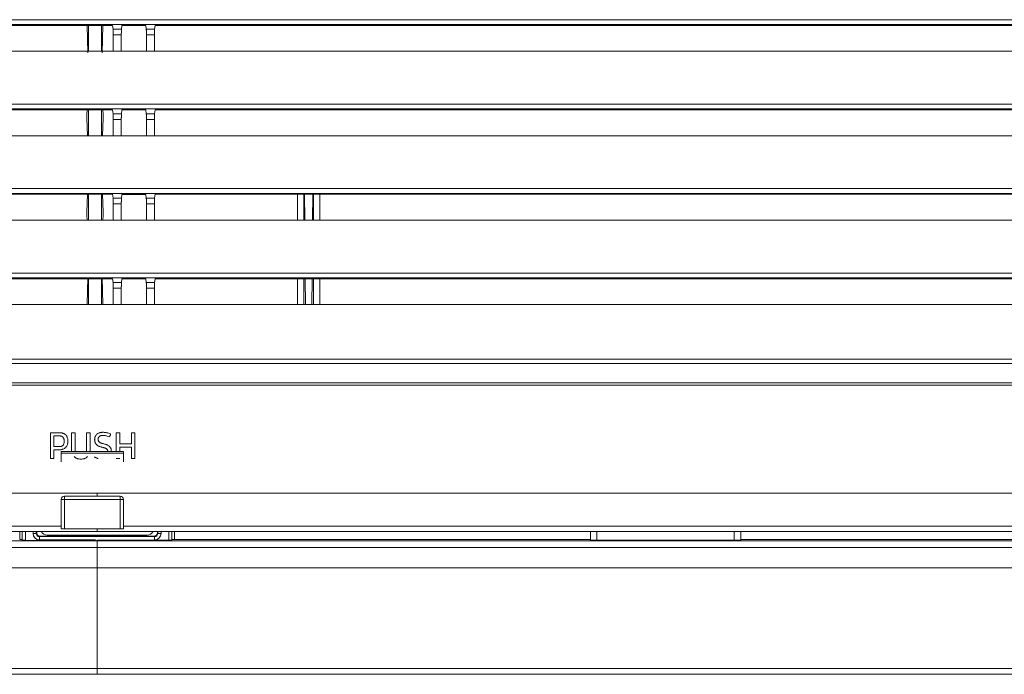
# Model space of a CAD drawing. Units: millimetres. Extents: x 0 to 1189, y 0 to 841.
# Drawn here: x 649 to 700, y 168 to 201 of the extents above; entities that cross this region are included whole.
import ezdxf

# ---------------------------------------------------------------- set-up
doc = ezdxf.new("R2010")
doc.units = ezdxf.units.MM
doc.layers.add('1', color=7, linetype='Continuous', true_color=0xffffff)

msp = doc.modelspace()

# ---------------------------------------------------------------- linework, layer by layer
at = {"layer": '1', "color": 18, "linetype": 'Continuous', "lineweight": 13}
for p, q in [((554.389, 201.152), (752.337, 201.152)), ((752.337, 200.905), (554.388, 200.905)), ((652.844, 200.859), (652.887, 199.452)), ((652.919, 200.86), (652.919, 199.529)), ((653.585, 199.529), (653.585, 200.86)), ((653.617, 199.452), (653.66, 200.859)), ((654.161, 200.859), (654.184, 200.662)), ((654.184, 200.662), (654.611, 200.662)), ((654.634, 200.855), (654.611, 200.662)), ((654.634, 200.855), (655.87, 200.855)), ((655.893, 200.662), (655.87, 200.855)), ((655.893, 200.662), (656.32, 200.662)), ((656.343, 200.859), (656.32, 200.662)), ((656.343, 200.859), (727.343, 200.859)), ((654.187, 200.367), (654.187, 199.529)), ((654.608, 200.367), (654.187, 200.367)), ((654.608, 200.367), (654.608, 199.53)), ((655.896, 199.53), (655.896, 200.367)), ((656.317, 200.367), (655.896, 200.367)), ((656.317, 200.367), (656.317, 199.53)), ((654.608, 199.53), (654.187, 199.53)), ((655.896, 199.53), (654.608, 199.53)), ((656.317, 199.53), (655.896, 199.53)), ((727.343, 199.529), (656.317, 199.529)), ((553.668, 196.812), (753.058, 196.812)), ((753.058, 196.565), (553.668, 196.565)), ((652.845, 196.519), (652.837, 196.268)), ((652.919, 196.52), (652.919, 195.189)), ((653.585, 195.189), (653.585, 196.52)), ((653.667, 196.268), (653.659, 196.519)), ((654.161, 196.519), (654.184, 196.322)), ((654.634, 196.515), (654.611, 196.322)), ((654.634, 196.515), (655.87, 196.515)), ((655.893, 196.322), (655.87, 196.515)), ((656.343, 196.519), (656.32, 196.322)), ((656.343, 196.519), (727.343, 196.519)), ((652.837, 196.095), (652.864, 195.189)), ((653.64, 195.189), (653.667, 196.095)), ((654.184, 196.322), (654.611, 196.322)), ((654.187, 196.027), (654.187, 195.189)), ((654.608, 196.027), (654.187, 196.027)), ((654.608, 196.027), (654.608, 195.19)), ((655.893, 196.322), (656.32, 196.322)), ((655.896, 195.19), (655.896, 196.027)), ((656.317, 196.027), (655.896, 196.027)), ((656.317, 196.027), (656.317, 195.19)), ((654.608, 195.19), (654.187, 195.19)), ((655.896, 195.19), (654.608, 195.19)), ((656.317, 195.19), (655.896, 195.19)), ((727.343, 195.189), (656.317, 195.189)), ((552.947, 192.472), (753.779, 192.472)), ((753.779, 192.225), (552.947, 192.225)), ((652.864, 192.179), (652.837, 191.268)), ((652.919, 192.179), (652.919, 190.85)), ((653.585, 190.85), (653.585, 192.179)), ((653.667, 191.268), (653.639, 192.179)), ((654.161, 192.179), (654.184, 191.982)), ((654.184, 191.982), (654.611, 191.982)), ((654.634, 192.175), (654.611, 191.982)), ((654.634, 192.175), (655.87, 192.175)), ((655.893, 191.982), (655.87, 192.175)), ((655.893, 191.982), (656.32, 191.982)), ((656.343, 192.179), (656.32, 191.982)), ((656.343, 192.179), (727.343, 192.179)), ((663.658, 190.849), (663.658, 192.179)), ((663.991, 192.179), (663.991, 190.849)), ((664.035, 190.849), (664.023, 192.179)), ((664.453, 192.179), (664.442, 190.849)), ((664.485, 190.849), (664.485, 192.179)), ((664.819, 192.179), (664.819, 190.849)), ((654.187, 191.687), (654.187, 190.849)), ((654.608, 191.687), (654.187, 191.687)), ((654.608, 191.687), (654.608, 190.85)), ((655.896, 190.85), (655.896, 191.687)), ((656.317, 191.687), (655.896, 191.687)), ((656.317, 191.687), (656.317, 190.85)), ((652.837, 191.095), (652.844, 190.849)), ((653.66, 190.849), (653.667, 191.095)), ((654.608, 190.85), (654.187, 190.85)), ((655.896, 190.85), (654.608, 190.85)), ((656.317, 190.85), (655.896, 190.85)), ((727.343, 190.849), (656.317, 190.849)), ((552.226, 188.132), (754.5, 188.132)), ((754.5, 187.885), (552.226, 187.885)), ((652.887, 187.912), (652.844, 186.509)), ((652.919, 187.84), (652.919, 186.509)), ((653.585, 186.509), (653.585, 187.84)), ((653.66, 186.509), (653.617, 187.912)), ((654.161, 187.839), (654.184, 187.642)), ((654.634, 187.835), (654.611, 187.642)), ((654.634, 187.835), (655.87, 187.835)), ((655.893, 187.642), (655.87, 187.835)), ((656.343, 187.839), (656.32, 187.642)), ((656.343, 187.839), (727.343, 187.839)), ((663.658, 186.509), (663.658, 187.839)), ((663.991, 187.839), (663.991, 186.509)), ((664.072, 186.509), (664.061, 187.839)), ((664.415, 187.839), (664.404, 186.509)), ((664.485, 186.509), (664.485, 187.839)), ((664.819, 187.839), (664.819, 186.509)), ((654.184, 187.642), (654.611, 187.642)), ((654.187, 187.347), (654.187, 186.509)), ((654.608, 187.347), (654.187, 187.347)), ((654.608, 187.347), (654.608, 186.51)), ((655.893, 187.642), (656.32, 187.642)), ((655.896, 186.51), (655.896, 187.347)), ((656.317, 187.347), (655.896, 187.347)), ((656.317, 187.347), (656.317, 186.51)), ((654.608, 186.51), (654.187, 186.51)), ((655.896, 186.51), (654.608, 186.51)), ((656.317, 186.51), (655.896, 186.51)), ((727.343, 186.509), (656.317, 186.509)), ((551.492, 183.712), (755.234, 183.712)), ((755.234, 183.478), (551.492, 183.478)), ((551.288, 182.485), (755.438, 182.485)), ((755.438, 182.363), (551.288, 182.363)), ((650.965, 179.927), (651.436, 179.927)), ((654.351, 179.927), (654.533, 179.927)), ((655.127, 179.927), (655.309, 179.927)), ((651.147, 179.215), (651.436, 179.215)), ((654.533, 179.353), (655.127, 179.353)), ((655.127, 179.189), (654.533, 179.189)), ((651.427, 179.051), (651.147, 179.051)), ((654.719, 178.96), (651.519, 178.96)), ((651.519, 178.96), (651.519, 178.874)), ((651.519, 178.874), (651.519, 178.434)), ((654.719, 178.874), (651.519, 178.874)), ((654.719, 178.874), (654.719, 178.96)), ((654.719, 178.434), (654.719, 178.874)), ((654.533, 178.595), (654.351, 178.595)), ((655.309, 178.595), (655.127, 178.595)), ((651.685, 176.66), (654.552, 176.66)), ((651.685, 176.66), (651.685, 176.493)), ((654.552, 176.493), (654.552, 176.66)), ((651.519, 174.993), (651.519, 176.493)), ((651.685, 176.493), (651.519, 176.493)), ((654.552, 176.493), (651.685, 176.493)), ((651.685, 176.493), (651.685, 174.993)), ((654.552, 174.993), (654.552, 176.493)), ((654.719, 176.493), (654.552, 176.493)), ((654.719, 176.493), (654.719, 174.993)), ((649.384, 174.436), (649.384, 174.843)), ((649.516, 174.408), (649.516, 174.843)), ((649.682, 174.843), (649.682, 174.404)), ((650.07, 174.754), (650.07, 174.843)), ((650.237, 174.754), (650.07, 174.754)), ((650.237, 174.843), (650.237, 174.754)), ((650.237, 174.754), (650.257, 174.774)), ((650.257, 174.774), (650.257, 174.843)), ((650.802, 174.66), (655.935, 174.66)), ((650.924, 174.66), (650.924, 174.607)), ((650.935, 174.619), (650.935, 174.66)), ((651.685, 174.993), (651.519, 174.993)), ((651.685, 174.993), (654.552, 174.993)), ((654.719, 174.993), (654.552, 174.993)), ((655.29, 174.66), (655.29, 174.619)), ((655.302, 174.607), (655.302, 174.66)), ((656.469, 174.843), (656.469, 174.774)), ((656.469, 174.774), (656.489, 174.754)), ((656.489, 174.754), (656.489, 174.843)), ((656.656, 174.754), (656.489, 174.754)), ((656.656, 174.843), (656.656, 174.754)), ((657.043, 174.404), (657.043, 174.843)), ((657.21, 174.843), (657.21, 174.408)), ((657.342, 174.843), (657.342, 174.436)), ((649.516, 174.398), (649.516, 174.408)), ((649.682, 174.395), (649.682, 174.404)), ((653.363, 174.395), (649.682, 174.395)), ((650.424, 174.607), (650.403, 174.587)), ((650.403, 174.587), (650.403, 174.42)), ((650.403, 174.587), (656.322, 174.587)), ((653.283, 174.42), (650.403, 174.42)), ((650.924, 174.607), (650.424, 174.607)), ((650.935, 174.619), (650.924, 174.607)), ((655.29, 174.619), (650.935, 174.619)), ((653.363, 174.395), (657.043, 174.395)), ((655.302, 174.607), (655.29, 174.619)), ((656.302, 174.607), (655.302, 174.607)), ((656.322, 174.587), (656.302, 174.607)), ((656.322, 174.587), (656.322, 174.42)), ((657.043, 174.395), (657.043, 174.404)), ((678.726, 174.436), (657.342, 174.436)), ((768.412, 174.436), (686.447, 174.436))]:
    msp.add_line(p, q, dxfattribs=at)
for centre, radius, start, end in [((651.685, 176.493), 0.167, 90, 180), ((654.552, 176.493), 0.167, 0, 90), ((650.802, 174.993), 0.333, 207.114, 270), ((655.935, 174.993), 0.333, 270, 332.7764)]:
    msp.add_arc(centre, radius, start, end, dxfattribs=at)
for centre, major_axis, ratio, start_param, end_param in [((652.838, 196.182), (0, 0.1), 0.017455, 0.523577, 2.617994), ((653.666, 196.182), (0, 0.1), 0.017455, 3.665191, 5.759609), ((652.838, 191.182), (0, 0.1), 0.017455, 0.523577, 2.617994), ((653.666, 191.182), (0, 0.1), 0.017455, 3.665191, 5.759609), ((650.403, 174.754), (-0.236, -0.236), 0.999695, 5.497939, 7.068431), ((650.403, 174.754), (0.118, 0.118), 0.999087, 2.356347, 3.926839), ((650.424, 174.774), (-0.118, -0.118), 0.999695, 5.497939, 7.068431), ((656.302, 174.774), (-0.118, 0.118), 0.999695, 2.356347, 3.926839), ((656.322, 174.754), (-0.118, 0.118), 0.999087, 2.356347, 3.926839), ((656.322, 174.754), (-0.236, 0.236), 0.999695, 2.356347, 3.926839), ((649.384, 174.433), (0.167, 0), 0.017455, 0.657428, 1.570796), ((657.342, 174.433), (-0.167, 0), 0.017455, 4.712389, 5.625758), ((653.363, 168.287), (0, -0.775), 0.000019, 5.380128, 6.232467)]:
    msp.add_ellipse(centre, major_axis=major_axis, ratio=ratio, start_param=start_param, end_param=end_param, dxfattribs=at)
for points, degree in [([(592.857, 200.859), (654.161, 200.859)], 1), ([(650.28, 199.529), (592.857, 199.529)], 1), ([(651.523, 199.529), (650.28, 199.529)], 1), ([(652.28, 199.529), (651.523, 199.529)], 1), ([(654.187, 199.529), (652.28, 199.529)], 1), ([(656.317, 199.53), (656.317, 199.53), (656.317, 199.529), (656.317, 199.529)], 3), ([(592.857, 196.519), (654.161, 196.519)], 1), ([(650.28, 195.189), (592.857, 195.189)], 1), ([(651.523, 195.189), (650.28, 195.189)], 1), ([(652.28, 195.189), (651.523, 195.189)], 1), ([(654.187, 195.189), (652.28, 195.189)], 1), ([(656.317, 195.19), (656.317, 195.19), (656.317, 195.189), (656.317, 195.189)], 3), ([(592.857, 192.179), (654.161, 192.179)], 1), ([(650.28, 190.849), (592.857, 190.849)], 1), ([(651.523, 190.849), (650.28, 190.849)], 1), ([(652.28, 190.849), (651.523, 190.849)], 1), ([(654.187, 190.849), (652.28, 190.849)], 1), ([(656.317, 190.85), (656.317, 190.85), (656.317, 190.849), (656.317, 190.849)], 3), ([(592.857, 187.839), (654.161, 187.839)], 1), ([(650.28, 186.509), (592.857, 186.509)], 1), ([(651.523, 186.509), (650.28, 186.509)], 1), ([(652.28, 186.509), (651.523, 186.509)], 1), ([(654.187, 186.509), (652.28, 186.509)], 1), ([(656.317, 186.51), (656.317, 186.51), (656.317, 186.509), (656.317, 186.509)], 3), ([(650.965, 178.595), (650.965, 179.039), (650.965, 179.483), (650.965, 179.927)], 3), ([(651.427, 179.763), (651.333, 179.763), (651.24, 179.763), (651.147, 179.763)], 3), ([(651.147, 179.763), (651.147, 179.58), (651.147, 179.398), (651.147, 179.215)], 3), ([(652.053, 179.927), (652.053, 179.639), (652.053, 179.351), (652.053, 179.062)], 3), ([(652.234, 179.927), (652.174, 179.927), (652.113, 179.927), (652.053, 179.927)], 3), ([(652.234, 179.069), (652.234, 179.355), (652.234, 179.641), (652.234, 179.927)], 3), ([(653.002, 179.927), (652.941, 179.927), (652.88, 179.927), (652.82, 179.927)], 3), ([(652.82, 179.927), (652.82, 179.641), (652.82, 179.355), (652.82, 179.069)], 3), ([(653.002, 179.069), (653.002, 179.355), (653.002, 179.641), (653.002, 179.927)], 3), ([(654.351, 178.96), (654.351, 179.282), (654.351, 179.605), (654.351, 179.927)], 3), ([(654.533, 179.927), (654.533, 179.736), (654.533, 179.544), (654.533, 179.353)], 3), ([(655.127, 179.353), (655.127, 179.544), (655.127, 179.736), (655.127, 179.927)], 3), ([(655.309, 179.927), (655.309, 179.483), (655.309, 179.039), (655.309, 178.595)], 3), ([(654.533, 179.189), (654.533, 179.112), (654.533, 179.036), (654.533, 178.96)], 3), ([(655.127, 178.595), (655.127, 178.793), (655.127, 178.991), (655.127, 179.189)], 3), ([(651.147, 179.051), (651.147, 178.899), (651.147, 178.747), (651.147, 178.595)], 3), ([(653.002, 179.062), (653.002, 179.065), (653.002, 179.067), (653.002, 179.069)], 3), ([(651.147, 178.595), (651.086, 178.595), (651.026, 178.595), (650.965, 178.595)], 3), ([(653.363, 176.827), (653.363, 176.771), (653.363, 176.715), (653.363, 176.659)], 3), ([(678.726, 174.411), (678.726, 174.555), (678.726, 174.699), (678.726, 174.843)], 3), ([(679.06, 174.843), (679.06, 174.697), (679.06, 174.551), (679.06, 174.405)], 3), ([(686.114, 174.405), (686.114, 174.551), (686.114, 174.697), (686.114, 174.843)], 3), ([(686.447, 174.843), (686.447, 174.699), (686.447, 174.555), (686.447, 174.411)], 3), ([(543.402, 174.373), (580.056, 174.373), (616.709, 174.373), (653.363, 174.372)], 3), ([(543.402, 174.366), (580.056, 174.366), (616.709, 174.366), (653.363, 174.366)], 3), ([(653.363, 174.373), (653.363, 174.395)], 1), ([(785.702, 174.373), (653.363, 174.373)], 1), ([(653.363, 174.366), (782.969, 174.366)], 1), ([(657.21, 174.408), (657.21, 174.398)], 1), ([(686.114, 174.405), (683.762, 174.405), (681.411, 174.405), (679.06, 174.405)], 3), ([(653.363, 174.03), (653.363, 173.675), (653.363, 173.323), (653.363, 172.976)], 3)]:
    msp.add_open_spline(points, degree=degree, dxfattribs=at)
for points, weights, degree in [([(654.187, 200.367), (654.186, 200.525), (654.185, 200.629), (654.184, 200.662)], [0.882934966037, 0.845080646416, 0.869499183438, 0.956190577104], 3), ([(654.611, 200.662), (654.61, 200.629), (654.609, 200.525), (654.608, 200.367)], [0.956190577104, 0.869499183438, 0.845080646416, 0.882934966037], 3), ([(655.896, 200.367), (655.895, 200.525), (655.894, 200.629), (655.893, 200.662)], [0.882934966037, 0.845080646416, 0.869499183438, 0.956190577104], 3), ([(656.32, 200.662), (656.319, 200.629), (656.318, 200.525), (656.317, 200.367)], [0.956190577104, 0.869499183438, 0.845080646416, 0.882934966037], 3), ([(654.187, 196.027), (654.186, 196.185), (654.185, 196.289), (654.184, 196.322)], [0.882934966037, 0.845080646416, 0.869499183438, 0.956190577105], 3), ([(654.611, 196.322), (654.61, 196.289), (654.609, 196.185), (654.608, 196.027)], [0.956190577105, 0.869499183438, 0.845080646416, 0.882934966037], 3), ([(655.896, 196.027), (655.895, 196.185), (655.894, 196.289), (655.893, 196.322)], [0.882934966037, 0.845080646416, 0.869499183438, 0.956190577104], 3), ([(656.32, 196.322), (656.319, 196.289), (656.318, 196.185), (656.317, 196.027)], [0.956190577104, 0.869499183438, 0.845080646416, 0.882934966037], 3), ([(654.187, 191.687), (654.186, 191.845), (654.185, 191.949), (654.184, 191.982)], [0.882934966037, 0.845080646416, 0.869499183438, 0.956190577104], 3), ([(654.611, 191.982), (654.61, 191.949), (654.609, 191.845), (654.608, 191.687)], [0.956190577104, 0.869499183438, 0.845080646416, 0.882934966037], 3), ([(655.896, 191.687), (655.895, 191.845), (655.894, 191.949), (655.893, 191.982)], [0.882934966037, 0.845080646416, 0.869499183438, 0.956190577105], 3), ([(656.32, 191.982), (656.319, 191.949), (656.318, 191.845), (656.317, 191.687)], [0.956190577104, 0.869499183438, 0.845080646416, 0.882934966037], 3), ([(654.187, 187.347), (654.186, 187.505), (654.185, 187.609), (654.184, 187.642)], [0.882934966037, 0.845080646416, 0.869499183438, 0.956190577104], 3), ([(654.611, 187.642), (654.61, 187.609), (654.609, 187.505), (654.608, 187.347)], [0.956190577104, 0.869499183438, 0.845080646416, 0.882934966037], 3), ([(655.896, 187.347), (655.895, 187.505), (655.894, 187.609), (655.893, 187.642)], [0.882934966037, 0.845080646416, 0.869499183438, 0.956190577104], 3), ([(656.32, 187.642), (656.319, 187.609), (656.318, 187.505), (656.317, 187.347)], [0.956190577104, 0.869499183438, 0.845080646416, 0.882934966037], 3), ([(653.363, 174.03), (653.363, 174.357), (653.363, 174.366)], [1, 0.6421696504, 1], 2)]:
    msp.add_rational_spline(points, weights, degree=degree, dxfattribs=at)
for points, knots in [([(651.75, 179.812), (651.765, 179.796), (651.779, 179.779), (651.797, 179.752), (651.802, 179.742), (651.812, 179.723), (651.817, 179.713), (651.83, 179.683), (651.837, 179.662), (651.848, 179.62), (651.853, 179.599), (651.856, 179.572), (651.857, 179.566), (651.858, 179.555), (651.858, 179.55), (651.86, 179.533), (651.86, 179.522), (651.861, 179.501), (651.861, 179.49), (651.861, 179.468), (651.86, 179.457), (651.858, 179.425), (651.856, 179.403), (651.85, 179.371), (651.848, 179.36), (651.843, 179.339), (651.84, 179.328), (651.829, 179.297), (651.821, 179.277), (651.806, 179.247), (651.801, 179.238), (651.789, 179.219), (651.783, 179.21), (651.763, 179.184), (651.748, 179.168), (651.723, 179.146), (651.715, 179.139), (651.702, 179.129), (651.697, 179.126), (651.688, 179.12), (651.665, 179.105), (651.64, 179.092), (651.61, 179.08), (651.599, 179.077), (651.578, 179.07), (651.568, 179.067), (651.536, 179.06), (651.514, 179.056), (651.481, 179.053), (651.465, 179.052), (651.446, 179.051), (651.436, 179.051), (651.432, 179.051), (651.429, 179.051), (651.428, 179.051), (651.427, 179.051)], [0, 0, 0, 0, 0.0625, 0.0625, 0.09375, 0.09375, 0.125, 0.125, 0.1875, 0.1875, 0.25, 0.25, 0.265625, 0.265625, 0.28125, 0.28125, 0.3125, 0.3125, 0.34375, 0.34375, 0.375, 0.375, 0.4375, 0.4375, 0.46875, 0.46875, 0.5, 0.5, 0.5625, 0.5625, 0.59375, 0.59375, 0.625, 0.625, 0.6875, 0.6875, 0.71875, 0.71875, 0.734375, 0.734375, 0.75, 0.8125, 0.8125, 0.84375, 0.84375, 0.875, 0.875, 0.9375, 0.9375, 0.96875, 0.984375, 0.992188, 0.996094, 0.996094, 1, 1, 1, 1]), ([(651.61, 179.694), (651.609, 179.695), (651.607, 179.697), (651.604, 179.7), (651.602, 179.703), (651.599, 179.705), (651.596, 179.708), (651.593, 179.711), (651.59, 179.713), (651.587, 179.715), (651.584, 179.718), (651.581, 179.72), (651.578, 179.723), (651.575, 179.725), (651.571, 179.727), (651.568, 179.729), (651.565, 179.731), (651.561, 179.733), (651.558, 179.735), (651.554, 179.737), (651.551, 179.739), (651.547, 179.74), (651.543, 179.742), (651.539, 179.743), (651.536, 179.745), (651.532, 179.746), (651.528, 179.748), (651.524, 179.749), (651.52, 179.751), (651.516, 179.752), (651.506, 179.754), (651.491, 179.758), (651.475, 179.76), (651.466, 179.761), (651.463, 179.761), (651.46, 179.762), (651.457, 179.762), (651.455, 179.762), (651.453, 179.762), (651.452, 179.762), (651.45, 179.762), (651.449, 179.762), (651.447, 179.762), (651.446, 179.762), (651.445, 179.763), (651.443, 179.763), (651.442, 179.763), (651.44, 179.763), (651.439, 179.763), (651.437, 179.763), (651.436, 179.763), (651.434, 179.763), (651.433, 179.763), (651.431, 179.763), (651.43, 179.763), (651.429, 179.763), (651.428, 179.763), (651.427, 179.763), (651.427, 179.763), (651.427, 179.763), (651.427, 179.763), (651.427, 179.763)], [0, 0, 0, 0, 0.019405, 0.038764, 0.058085, 0.077378, 0.09665, 0.11591, 0.135167, 0.154429, 0.173706, 0.193004, 0.212333, 0.231702, 0.251118, 0.270591, 0.290128, 0.309737, 0.329427, 0.349206, 0.369082, 0.389062, 0.409154, 0.429366, 0.449705, 0.470178, 0.490792, 0.511556, 0.532474, 0.553554, 0.574803, 0.676724, 0.787509, 0.806743, 0.817229, 0.832597, 0.85376, 0.860755, 0.867786, 0.874854, 0.881957, 0.889096, 0.896272, 0.903484, 0.910732, 0.918017, 0.925338, 0.932696, 0.94009, 0.94752, 0.954988, 0.962492, 0.970018, 0.976955, 0.982981, 0.988094, 0.992295, 0.995584, 0.997963, 0.999431, 1, 1, 1, 1]), ([(651.436, 179.927), (651.464, 179.927), (651.493, 179.925), (651.529, 179.92), (651.536, 179.919), (651.55, 179.917), (651.571, 179.912), (651.605, 179.903), (651.632, 179.892), (651.651, 179.883), (651.657, 179.88), (651.67, 179.873), (651.676, 179.87), (651.707, 179.851), (651.729, 179.833), (651.75, 179.812)], [0, 0, 0, 0, 0.25, 0.25, 0.3125, 0.3125, 0.375, 0.5, 0.625, 0.625, 0.6875, 0.6875, 0.75, 0.75, 1, 1, 1, 1]), ([(651.612, 179.285), (651.624, 179.299), (651.633, 179.314), (651.645, 179.339), (651.649, 179.347), (651.653, 179.36), (651.655, 179.364), (651.657, 179.373), (651.659, 179.377), (651.664, 179.399), (651.667, 179.417), (651.67, 179.444), (651.671, 179.453), (651.671, 179.472), (651.672, 179.481), (651.672, 179.508), (651.671, 179.526), (651.667, 179.562), (651.664, 179.58), (651.658, 179.602), (651.657, 179.606), (651.654, 179.615), (651.653, 179.619), (651.648, 179.632), (651.644, 179.641), (651.632, 179.665), (651.622, 179.68), (651.61, 179.694)], [0, 0, 0, 0, 0.125, 0.125, 0.1875, 0.1875, 0.21875, 0.21875, 0.25, 0.25, 0.375, 0.375, 0.4375, 0.4375, 0.5, 0.5, 0.625, 0.625, 0.75, 0.75, 0.78125, 0.78125, 0.8125, 0.8125, 0.875, 0.875, 1, 1, 1, 1]), ([(653.316, 179.333), (653.3, 179.35), (653.287, 179.37), (653.27, 179.401), (653.266, 179.412), (653.257, 179.434), (653.254, 179.445), (653.245, 179.479), (653.241, 179.502), (653.238, 179.538), (653.238, 179.55), (653.237, 179.573), (653.238, 179.585), (653.24, 179.62), (653.243, 179.643), (653.249, 179.672), (653.25, 179.677), (653.253, 179.689), (653.255, 179.695), (653.26, 179.712), (653.269, 179.734), (653.282, 179.76), (653.291, 179.775), (653.298, 179.785), (653.301, 179.79), (653.319, 179.814), (653.335, 179.831), (653.353, 179.847)], [0, 0, 0, 0, 0.125, 0.125, 0.1875, 0.1875, 0.25, 0.25, 0.375, 0.375, 0.4375, 0.4375, 0.5, 0.5, 0.625, 0.625, 0.65625, 0.65625, 0.6875, 0.6875, 0.75, 0.8125, 0.84375, 0.84375, 0.875, 0.875, 1, 1, 1, 1]), ([(653.353, 179.847), (653.387, 179.877), (653.425, 179.9), (653.473, 179.918), (653.478, 179.92), (653.489, 179.924), (653.505, 179.929), (653.521, 179.933), (653.554, 179.94), (653.576, 179.944), (653.61, 179.947), (653.621, 179.948), (653.643, 179.949), (653.655, 179.949), (653.689, 179.949), (653.711, 179.948), (653.745, 179.946), (653.756, 179.944), (653.779, 179.942), (653.812, 179.938), (653.846, 179.932), (653.868, 179.927)], [0, 0, 0, 0, 0.25, 0.25, 0.28125, 0.28125, 0.3125, 0.375, 0.375, 0.5, 0.5, 0.5625, 0.5625, 0.625, 0.625, 0.75, 0.75, 0.8125, 0.8125, 0.875, 1, 1, 1, 1]), ([(653.481, 179.736), (653.471, 179.728), (653.462, 179.719), (653.452, 179.707), (653.45, 179.704), (653.446, 179.699), (653.445, 179.696), (653.44, 179.688), (653.434, 179.676), (653.428, 179.661), (653.425, 179.652), (653.423, 179.646), (653.423, 179.643), (653.419, 179.627), (653.418, 179.614), (653.417, 179.595), (653.418, 179.589), (653.418, 179.576), (653.419, 179.569), (653.421, 179.55), (653.424, 179.538), (653.429, 179.519), (653.432, 179.513), (653.437, 179.502), (653.446, 179.484), (653.457, 179.469), (653.466, 179.46)], [0, 0, 0, 0, 0.125, 0.125, 0.15625, 0.15625, 0.1875, 0.1875, 0.25, 0.3125, 0.34375, 0.34375, 0.375, 0.375, 0.5, 0.5, 0.5625, 0.5625, 0.625, 0.625, 0.75, 0.75, 0.8125, 0.8125, 0.875, 1, 1, 1, 1]), ([(653.999, 179.713), (653.957, 179.73), (653.915, 179.744), (653.851, 179.761), (653.829, 179.767), (653.786, 179.776), (653.764, 179.779), (653.719, 179.785), (653.697, 179.786), (653.669, 179.787), (653.663, 179.787), (653.652, 179.787), (653.646, 179.787), (653.629, 179.786), (653.618, 179.785), (653.596, 179.782), (653.584, 179.78), (653.562, 179.776), (653.551, 179.773), (653.53, 179.765), (653.52, 179.76), (653.505, 179.752), (653.5, 179.749), (653.49, 179.743), (653.486, 179.74), (653.481, 179.736)], [0, 0, 0, 0, 0.25, 0.25, 0.375, 0.375, 0.5, 0.5, 0.625, 0.625, 0.65625, 0.65625, 0.6875, 0.6875, 0.75, 0.75, 0.8125, 0.8125, 0.875, 0.875, 0.9375, 0.9375, 0.96875, 0.96875, 1, 1, 1, 1]), ([(653.868, 179.927), (653.901, 179.92), (653.933, 179.911), (653.998, 179.89), (654.029, 179.878), (654.06, 179.864)], [0, 0, 0, 0, 0.5, 0.5, 1, 1, 1, 1]), ([(654.06, 179.864), (654.06, 179.864), (654.06, 179.864), (654.06, 179.864), (654.06, 179.864), (654.06, 179.864), (654.059, 179.864), (654.059, 179.863), (654.059, 179.861), (654.057, 179.859), (654.055, 179.853), (654.051, 179.842), (654.042, 179.82), (654.029, 179.789), (654.017, 179.757), (654.008, 179.735), (654.004, 179.726), (654.002, 179.72), (654, 179.716), (653.999, 179.713)], [0, 0, 0, 0, 0.000488, 0.000488, 0.000977, 0.001953, 0.003906, 0.007813, 0.015625, 0.03125, 0.0625, 0.125, 0.25, 0.5, 0.75, 0.875, 0.9375, 0.9375, 1, 1, 1, 1]), ([(651.436, 179.215), (651.452, 179.215), (651.468, 179.216), (651.493, 179.22), (651.501, 179.221), (651.517, 179.225), (651.532, 179.23), (651.547, 179.236), (651.558, 179.242), (651.562, 179.243), (651.569, 179.248), (651.586, 179.259), (651.601, 179.272), (651.612, 179.285)], [0, 0, 0, 0, 0.25, 0.25, 0.375, 0.375, 0.5, 0.625, 0.625, 0.6875, 0.6875, 0.75, 1, 1, 1, 1]), ([(653.868, 179.076), (653.859, 179.086), (653.849, 179.094), (653.828, 179.109), (653.817, 179.116), (653.8, 179.125), (653.794, 179.128), (653.783, 179.133), (653.777, 179.136), (653.759, 179.143), (653.747, 179.147), (653.731, 179.152), (653.727, 179.153), (653.722, 179.154), (653.719, 179.155), (653.717, 179.156), (653.71, 179.158), (653.691, 179.163), (653.648, 179.175), (653.604, 179.187), (653.573, 179.196), (653.564, 179.198), (653.561, 179.199), (653.555, 179.201), (653.539, 179.205), (653.524, 179.21), (653.499, 179.218), (653.487, 179.223), (653.463, 179.232), (653.452, 179.237), (653.417, 179.254), (653.395, 179.267), (653.363, 179.289), (653.353, 179.297), (653.333, 179.314), (653.324, 179.323), (653.316, 179.333)], [0, 0, 0, 0, 0.0625, 0.0625, 0.125, 0.125, 0.15625, 0.15625, 0.1875, 0.1875, 0.25, 0.25, 0.265625, 0.273438, 0.273438, 0.28125, 0.28125, 0.3125, 0.375, 0.5, 0.53125, 0.53125, 0.546875, 0.546875, 0.5625, 0.625, 0.625, 0.6875, 0.6875, 0.75, 0.75, 0.875, 0.875, 0.9375, 0.9375, 1, 1, 1, 1]), ([(653.466, 179.46), (653.475, 179.45), (653.485, 179.442), (653.506, 179.427), (653.517, 179.42), (653.534, 179.411), (653.54, 179.409), (653.551, 179.403), (653.557, 179.401), (653.575, 179.394), (653.587, 179.39), (653.603, 179.385), (653.607, 179.384), (653.612, 179.382), (653.615, 179.381), (653.617, 179.381), (653.624, 179.379), (653.643, 179.374), (653.686, 179.361), (653.729, 179.349), (653.76, 179.341), (653.773, 179.337), (653.779, 179.335), (653.797, 179.33), (653.81, 179.326), (653.834, 179.317), (653.846, 179.313), (653.87, 179.303), (653.881, 179.298), (653.916, 179.281), (653.938, 179.268), (653.964, 179.249), (653.969, 179.246), (653.979, 179.238), (653.984, 179.233), (653.999, 179.221), (654.008, 179.212), (654.017, 179.202)], [0, 0, 0, 0, 0.0625, 0.0625, 0.125, 0.125, 0.15625, 0.15625, 0.1875, 0.1875, 0.25, 0.25, 0.265625, 0.273437, 0.273437, 0.28125, 0.28125, 0.3125, 0.375, 0.5, 0.53125, 0.53125, 0.5625, 0.5625, 0.625, 0.625, 0.6875, 0.6875, 0.75, 0.75, 0.875, 0.875, 0.90625, 0.90625, 0.9375, 0.9375, 1, 1, 1, 1]), ([(654.017, 179.202), (654.033, 179.184), (654.046, 179.164), (654.06, 179.137), (654.062, 179.131), (654.067, 179.12), (654.07, 179.115), (654.076, 179.097), (654.08, 179.086), (654.085, 179.062), (654.088, 179.051), (654.091, 179.033), (654.091, 179.027), (654.093, 179.015), (654.093, 179.009), (654.094, 178.99), (654.095, 178.978), (654.095, 178.964), (654.095, 178.962), (654.095, 178.96)], [0, 0, 0, 0, 0.278222, 0.278222, 0.347778, 0.347778, 0.417333, 0.417333, 0.556444, 0.556444, 0.695555, 0.695555, 0.765111, 0.765111, 0.834666, 0.834666, 0.973777, 0.973777, 1, 1, 1, 1]), ([(652.053, 179.062), (652.053, 179.029), (652.054, 178.997), (652.059, 178.963), (652.059, 178.961), (652.059, 178.959)], [0, 0, 0, 0, 0.954707, 0.954707, 1, 1, 1, 1]), ([(652.178, 178.7), (652.2, 178.677), (652.225, 178.657), (652.259, 178.636), (652.266, 178.632), (652.28, 178.624), (652.301, 178.613), (652.338, 178.599), (652.369, 178.59), (652.4, 178.583), (652.416, 178.58), (652.463, 178.573), (652.495, 178.571), (652.527, 178.571)], [0, 0, 0, 0, 0.25, 0.25, 0.3125, 0.3125, 0.375, 0.5, 0.625, 0.625, 0.75, 0.75, 1, 1, 1, 1]), ([(652.244, 178.959), (652.241, 178.974), (652.239, 178.99), (652.235, 179.027), (652.234, 179.048), (652.234, 179.069)], [0, 0, 0, 0, 0.427347, 0.427347, 1, 1, 1, 1]), ([(652.527, 178.571), (652.559, 178.571), (652.591, 178.573), (652.631, 178.579), (652.639, 178.58), (652.654, 178.583), (652.678, 178.588), (652.716, 178.599), (652.745, 178.61), (652.767, 178.62), (652.774, 178.624), (652.788, 178.631), (652.795, 178.636), (652.829, 178.657), (652.854, 178.677), (652.877, 178.7)], [0, 0, 0, 0, 0.25, 0.25, 0.3125, 0.3125, 0.375, 0.5, 0.625, 0.625, 0.6875, 0.6875, 0.75, 0.75, 1, 1, 1, 1]), ([(652.82, 179.069), (652.82, 179.048), (652.819, 179.027), (652.815, 178.99), (652.813, 178.974), (652.81, 178.959)], [0, 0, 0, 0, 0.570575, 0.570575, 1, 1, 1, 1]), ([(652.995, 178.96), (652.995, 178.961), (652.995, 178.962), (653, 178.997), (653.002, 179.029), (653.002, 179.062)], [0, 0, 0, 0, 0.042891, 0.042891, 1, 1, 1, 1]), ([(653.418, 178.602), (653.4, 178.607), (653.383, 178.612), (653.35, 178.623), (653.333, 178.629), (653.3, 178.643), (653.284, 178.65), (653.253, 178.667), (653.238, 178.675), (653.223, 178.685)], [0, 0, 0, 0, 0.25, 0.25, 0.5, 0.5, 0.75, 0.75, 1, 1, 1, 1]), ([(653.916, 178.96), (653.916, 178.962), (653.915, 178.965), (653.914, 178.981), (653.911, 178.994), (653.905, 179.013), (653.902, 179.022), (653.898, 179.032), (653.895, 179.038), (653.893, 179.041), (653.885, 179.055), (653.877, 179.066), (653.868, 179.076)], [0, 0, 0, 0, 0.06162, 0.06162, 0.374413, 0.374413, 0.53081, 0.609008, 0.609008, 0.687207, 0.687207, 1, 1, 1, 1]), ([(653.363, 176.827), (642.265, 176.827), (620.069, 176.827), (592.324, 176.827), (570.129, 176.827), (553.482, 176.827), (540.776, 176.827), (533.619, 176.827), (532.011, 176.827)], [0, 0, 0, 0, 0.274357, 0.548713, 0.685892, 0.82307, 0.960248, 1, 1, 1, 1]), ([(774.675, 176.827), (773.08, 176.827), (765.937, 176.827), (753.244, 176.827), (736.597, 176.827), (714.401, 176.827), (686.657, 176.827), (664.461, 176.827), (653.363, 176.827)], [0, 0, 0, 0, 0.039436, 0.17666, 0.313883, 0.451106, 0.725553, 1, 1, 1, 1]), ([(532.011, 175.124), (534.539, 175.124), (537.067, 175.124), (542.124, 175.124), (544.652, 175.124), (552.236, 175.124), (557.293, 175.124), (572.462, 175.124), (582.574, 175.124), (612.297, 175.124), (631.908, 175.124), (651.518, 175.124)], [0, 0, 0, 0, 0.063465, 0.063465, 0.12693, 0.12693, 0.253859, 0.253859, 0.507719, 0.507719, 1, 1, 1, 1]), ([(653.363, 174.843), (633.138, 174.843), (612.912, 174.843), (582.574, 174.843), (572.462, 174.843), (557.293, 174.843), (552.236, 174.843), (544.652, 174.843), (542.124, 174.843), (537.067, 174.843), (534.539, 174.843), (532.011, 174.843)], [0, 0, 0, 0, 0.5, 0.5, 0.75, 0.75, 0.875, 0.875, 0.9375, 0.9375, 1, 1, 1, 1]), ([(653.363, 174.843), (653.363, 174.843), (653.363, 174.844), (653.363, 174.849), (653.363, 174.851), (653.363, 174.855), (653.363, 174.856), (653.363, 174.859), (653.363, 174.86), (653.363, 174.869), (653.363, 174.877), (653.363, 174.892), (653.363, 174.897), (653.363, 174.908), (653.363, 174.915), (653.363, 174.934), (653.363, 174.948), (653.363, 174.971), (653.363, 174.978), (653.363, 174.989), (653.363, 174.991), (653.363, 174.993)], [0, 0, 0, 0, 0.177869, 0.177869, 0.266803, 0.266803, 0.31127, 0.31127, 0.355737, 0.355737, 0.533606, 0.533606, 0.62254, 0.62254, 0.711474, 0.711474, 0.889343, 0.889343, 0.978277, 0.978277, 1, 1, 1, 1]), ([(774.675, 174.843), (772.148, 174.843), (769.62, 174.843), (764.566, 174.843), (762.038, 174.843), (754.456, 174.843), (749.402, 174.843), (734.238, 174.843), (724.128, 174.843), (693.8, 174.843), (673.582, 174.843), (653.363, 174.843)], [0, 0, 0, 0, 0.0625, 0.0625, 0.125, 0.125, 0.25, 0.25, 0.5, 0.5, 1, 1, 1, 1]), ([(654.72, 175.124), (674.486, 175.124), (694.253, 175.124), (724.128, 175.124), (734.238, 175.124), (749.402, 175.124), (754.456, 175.124), (762.038, 175.124), (764.566, 175.124), (769.62, 175.124), (772.148, 175.124), (774.675, 175.124)], [0, 0, 0, 0, 0.494343, 0.494343, 0.747171, 0.747171, 0.873586, 0.873586, 0.936793, 0.936793, 1, 1, 1, 1]), ([(649.682, 174.404), (649.664, 174.404), (649.645, 174.405), (649.61, 174.405), (649.593, 174.405), (649.564, 174.406), (649.551, 174.406), (649.531, 174.407), (649.524, 174.407), (649.517, 174.408), (649.515, 174.408), (649.516, 174.408)], [0, 0, 0, 0, 0.212496, 0.212496, 0.42499, 0.42499, 0.63751, 0.63751, 0.850085, 0.850085, 1, 1, 1, 1]), ([(649.682, 174.395), (649.671, 174.395), (649.66, 174.395), (649.644, 174.395), (649.639, 174.395), (649.628, 174.395), (649.623, 174.395), (649.608, 174.395), (649.598, 174.395), (649.587, 174.395), (649.584, 174.395), (649.58, 174.395), (649.578, 174.396), (649.571, 174.396), (649.567, 174.396), (649.556, 174.396), (649.549, 174.396), (649.541, 174.396), (649.54, 174.396), (649.537, 174.396), (649.533, 174.396), (649.527, 174.397), (649.524, 174.397), (649.521, 174.397), (649.519, 174.397), (649.516, 174.397), (649.515, 174.398), (649.516, 174.398)], [0, 0, 0, 0, 0.125, 0.125, 0.1875, 0.1875, 0.25, 0.25, 0.375, 0.375, 0.40625, 0.40625, 0.4375, 0.4375, 0.5, 0.5, 0.625, 0.625, 0.65625, 0.65625, 0.6875, 0.75, 0.8125, 0.8125, 0.875, 0.875, 1, 1, 1, 1]), ([(657.043, 174.404), (657.033, 174.404), (657.023, 174.404), (656.902, 174.404), (656.791, 174.404), (655.575, 174.404), (654.469, 174.404), (653.363, 174.404)], [0, 0, 0, 0, 0.008471, 0.008471, 0.09861, 0.09861, 1, 1, 1, 1]), ([(657.21, 174.408), (657.21, 174.408), (657.208, 174.408), (657.196, 174.407), (657.187, 174.406), (657.164, 174.406), (657.15, 174.405), (657.119, 174.405), (657.101, 174.405), (657.07, 174.404), (657.057, 174.404), (657.043, 174.404)], [0, 0, 0, 0, 0.212641, 0.212641, 0.425284, 0.425284, 0.637902, 0.637902, 0.850465, 0.850465, 1, 1, 1, 1]), ([(657.043, 174.395), (657.055, 174.395), (657.066, 174.395), (657.082, 174.395), (657.087, 174.395), (657.098, 174.395), (657.103, 174.395), (657.118, 174.395), (657.128, 174.395), (657.141, 174.395), (657.146, 174.395), (657.154, 174.396), (657.158, 174.396), (657.17, 174.396), (657.177, 174.396), (657.184, 174.396), (657.186, 174.396), (657.189, 174.396), (657.193, 174.396), (657.196, 174.397), (657.2, 174.397), (657.202, 174.397), (657.205, 174.397), (657.206, 174.397), (657.209, 174.397), (657.21, 174.398), (657.21, 174.398)], [0, 0, 0, 0, 0.125, 0.125, 0.1875, 0.1875, 0.25, 0.25, 0.375, 0.375, 0.4375, 0.4375, 0.5, 0.5, 0.625, 0.625, 0.65625, 0.65625, 0.6875, 0.75, 0.75, 0.8125, 0.8125, 0.875, 0.875, 1, 1, 1, 1]), ([(679.06, 174.405), (679.038, 174.405), (679.016, 174.405), (678.984, 174.405), (678.974, 174.405), (678.958, 174.405), (678.953, 174.405), (678.942, 174.405), (678.937, 174.405), (678.912, 174.405), (678.893, 174.406), (678.87, 174.406), (678.866, 174.406), (678.857, 174.406), (678.853, 174.406), (678.84, 174.406), (678.832, 174.406), (678.809, 174.407), (678.795, 174.407), (678.78, 174.407), (678.777, 174.408), (678.771, 174.408), (678.763, 174.408), (678.751, 174.408), (678.744, 174.409), (678.739, 174.409), (678.738, 174.409), (678.735, 174.409), (678.734, 174.409), (678.729, 174.41), (678.726, 174.41), (678.726, 174.411)], [0, 0, 0, 0, 0.125, 0.125, 0.1875, 0.1875, 0.21875, 0.21875, 0.25, 0.25, 0.375, 0.375, 0.40625, 0.40625, 0.4375, 0.4375, 0.5, 0.5, 0.625, 0.625, 0.65625, 0.65625, 0.6875, 0.75, 0.8125, 0.8125, 0.84375, 0.84375, 0.875, 0.875, 1, 1, 1, 1]), ([(686.447, 174.411), (686.447, 174.41), (686.445, 174.41), (686.438, 174.409), (686.436, 174.409), (686.429, 174.409), (686.426, 174.409), (686.413, 174.408), (686.403, 174.408), (686.388, 174.407), (686.385, 174.407), (686.378, 174.407), (686.375, 174.407), (686.364, 174.407), (686.357, 174.407), (686.334, 174.406), (686.317, 174.406), (686.294, 174.406), (686.29, 174.406), (686.28, 174.406), (686.266, 174.405), (686.242, 174.405), (686.221, 174.405), (686.206, 174.405), (686.2, 174.405), (686.19, 174.405), (686.184, 174.405), (686.157, 174.405), (686.136, 174.405), (686.114, 174.405)], [0, 0, 0, 0, 0.125, 0.125, 0.1875, 0.1875, 0.25, 0.25, 0.375, 0.375, 0.40625, 0.40625, 0.4375, 0.4375, 0.5, 0.5, 0.625, 0.625, 0.65625, 0.65625, 0.6875, 0.75, 0.8125, 0.8125, 0.84375, 0.84375, 0.875, 0.875, 1, 1, 1, 1]), ([(653.363, 174.03), (635.036, 174.03), (616.709, 174.03), (589.219, 174.03), (580.056, 174.03), (566.311, 174.03), (561.729, 174.03), (552.565, 174.03), (547.984, 174.03), (543.402, 174.03)], [0, 0, 0, 0, 0.5, 0.5, 0.75, 0.75, 0.875, 0.875, 1, 1, 1, 1]), ([(782.969, 174.03), (780.269, 174.03), (776.218, 174.03), (770.818, 174.03), (768.118, 174.03), (761.368, 174.03), (755.968, 174.03), (745.167, 174.03), (739.767, 174.03), (728.966, 174.03), (723.566, 174.03), (696.565, 174.03), (674.964, 174.03), (653.363, 174.03)], [0, 0, 0, 0, 0.0625, 0.09375, 0.125, 0.125, 0.25, 0.25, 0.375, 0.375, 0.5, 0.5, 1, 1, 1, 1]), ([(543.402, 172.976), (546.407, 172.976), (555.019, 172.976), (569.24, 172.976), (591.673, 172.976), (619.714, 172.976), (642.147, 172.976), (653.363, 172.976)], [0, 0, 0, 0, 0.081973, 0.234977, 0.387982, 0.693991, 1, 1, 1, 1]), ([(653.363, 172.976), (653.363, 172.726), (653.363, 172.227), (653.363, 171.484), (653.363, 170.748), (653.363, 170.022), (653.363, 169.31), (653.363, 168.616), (653.363, 168.119), (653.363, 167.854), (653.363, 167.807)], [0, 0, 0, 0, 0.138556, 0.277113, 0.415669, 0.554225, 0.692782, 0.831338, 0.969894, 1, 1, 1, 1]), ([(653.363, 172.976), (664.579, 172.976), (687.012, 172.976), (715.053, 172.976), (737.485, 172.976), (754.31, 172.976), (769.471, 172.976), (779.024, 172.976), (782.969, 172.976)], [0, 0, 0, 0, 0.259626, 0.519251, 0.649064, 0.778877, 0.90869, 1, 1, 1, 1]), ([(543.402, 167.809), (552.565, 167.809), (561.729, 167.808), (580.056, 167.807), (589.219, 167.807), (616.709, 167.806), (635.036, 167.806), (653.363, 167.807)], [0, 0, 0, 0, 0.25, 0.25, 0.5, 0.5, 1, 1, 1, 1]), ([(653.363, 167.807), (674.964, 167.806), (696.565, 167.806), (728.966, 167.807), (739.767, 167.808), (755.968, 167.809), (761.368, 167.809), (769.468, 167.809), (772.168, 167.809), (777.569, 167.81), (780.269, 167.81), (782.969, 167.81)], [0, 0, 0, 0, 0.5, 0.5, 0.75, 0.75, 0.875, 0.875, 0.9375, 0.9375, 1, 1, 1, 1]), ([(653.363, 167.513), (635.036, 167.513), (616.709, 167.513), (589.219, 167.513), (580.056, 167.513), (561.729, 167.514), (552.566, 167.514), (543.402, 167.514)], [0, 0, 0, 0, 0.5, 0.5, 0.75, 0.75, 1, 1, 1, 1]), ([(782.969, 167.514), (780.269, 167.514), (777.568, 167.514), (772.168, 167.514), (769.468, 167.514), (761.368, 167.514), (755.967, 167.514), (739.767, 167.514), (728.966, 167.514), (696.565, 167.513), (674.964, 167.513), (653.363, 167.513)], [0, 0, 0, 0, 0.0625, 0.0625, 0.125, 0.125, 0.25, 0.25, 0.5, 0.5, 1, 1, 1, 1])]:
    msp.add_open_spline(points, degree=3, knots=knots, dxfattribs=at)

doc.saveas('drawing.dxf')
